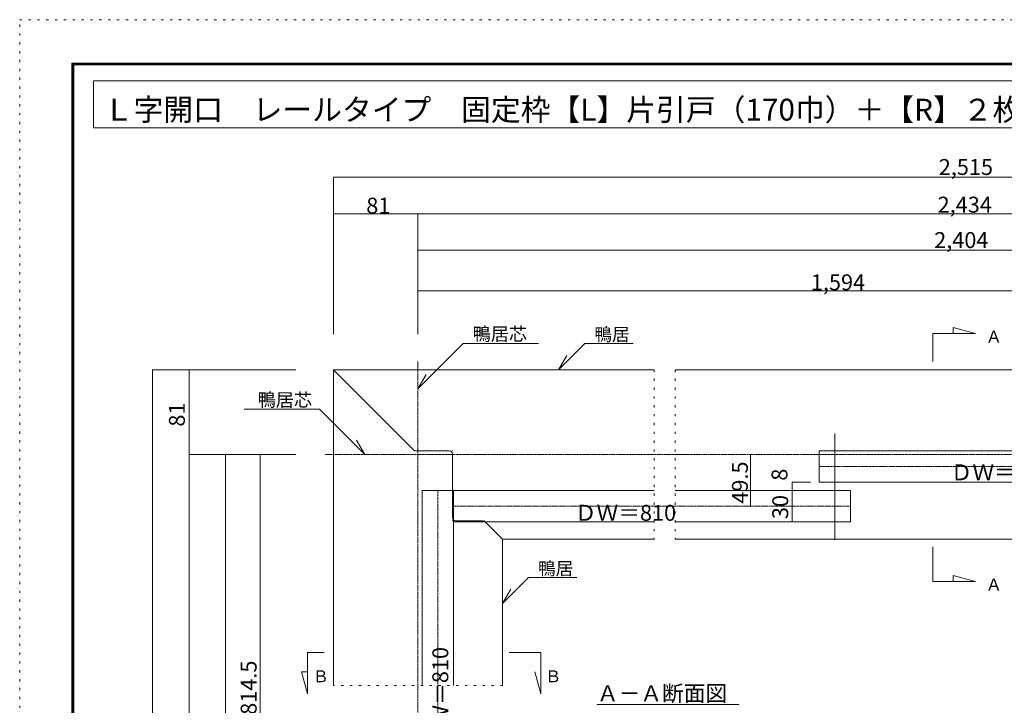
# Model space of a CAD drawing. Units: millimetres. Extents: x -6043 to 6257, y -4384 to 4496.
# Drawn here: x -6043 to -388, y 558 to 4496 of the extents above; entities that cross this region are included whole.
import ezdxf

# ---------------------------------------------------------------- set-up
doc = ezdxf.new("R2010")
doc.units = ezdxf.units.MM
doc.header["$LTSCALE"] = 30
doc.linetypes.add('JWW_CENTER1', pattern=[0.677333, 0.423333, -0.084667, 0.084667, -0.084667])
doc.linetypes.add('JWW_HOJO', pattern=[1.693333, -1.27, 0.423333])
for name, color, linetype in [('0-0_補助線', 7, 'Continuous'), ('0-6_扉', 7, 'Continuous'), ('0-B_寸法', 7, 'Continuous'), ('F-0_補助線', 7, 'Continuous'), ('F-1_枠', 7, 'Continuous')]:
    doc.layers.add(name, color=color, linetype=linetype)

msp = doc.modelspace()

# ---------------------------------------------------------------- linework, layer by layer
at = {"layer": '0-0_補助線', "color": 7, "linetype": 'JWW_HOJO', "lineweight": 5}
msp.add_line((-3269.8, 672.7), (-4241.8, 672.7), dxfattribs=at)
at = {"layer": '0-6_扉', "color": 7, "linetype": 'Continuous', "lineweight": 5}
for p, q in [((-3731.8, 1791.8), (-3731.8, 672.7)), ((-3551.8, 1791.8), (-3551.8, 672.7))]:
    msp.add_line(p, q, dxfattribs=at)
at = {"layer": '0-B_寸法', "color": 7, "linetype": 'Continuous', "lineweight": 5}
for p, q in [((-5618.7, 4145.4), (-5618.7, 3875.4)), ((-5618.7, 4145.4), (32.1, 4145.4)), ((-5618.7, 3875.4), (32.1, 3875.4)), ((-554.5, 2692.6), (-682.5, 2726.9)), ((-682.5, 2726.9), (-682.5, 2692.6)), ((-798.9, 2692.6), (-554.5, 2692.6)), ((-798.9, 2692.6), (-798.9, 2531.9)), ((-3496.1, 2636.2), (-3755.8, 2376.5)), ((-3496.1, 2636.2), (-3064.1, 2636.2)), ((-2797.3, 2636.2), (-2948.8, 2484.8)), ((-2797.3, 2636.2), (-2520.3, 2636.2)), ((-2948.8, 2484.8), (-2901.4, 2566.7)), ((-5280.8, 2484.8), (-4457.4, 2484.8)), ((-5280.8, -3002.9), (-5280.8, 2484.8)), ((-5070.8, 2484.8), (-5070.8, 1929.8)), ((-4241.8, 2484.8), (-2399.6, 2484.8)), ((-4241.8, 2484.8), (-4241.8, 672.7)), ((-3782, 2025), (-4241.8, 2484.8)), ((-3755.8, 2376.5), (-3708.4, 2458.5)), ((-2279.6, 2484.8), (-119.6, 2484.8)), ((-4321.4, 2258.4), (-4753.4, 2258.4)), ((-4321.4, 2258.4), (-4061.7, 1998.8)), ((-1361.8, 1507.6), (-1361.8, 2119.3)), ((-4061.7, 1998.8), (-4109.1, 2080.7)), ((-5070.8, 1998.8), (-4860.8, 1998.8)), ((-4888.4, 1998.8), (-4457.4, 1998.8)), ((-4860.8, 1998.8), (-4860.8, -3002.9)), ((-4662.2, 1998.8), (-4662.2, -2822.9)), ((-3769.3, 2019.8), (-3575.8, 2019.8)), ((-3557.8, 2001.8), (-3557.8, 1635.8)), ((-1451.8, 1839.8), (-1451.8, 2019.8)), ((-119.6, 2019.8), (-1451.8, 2019.8)), ((-5070.8, -3002.9), (-5070.8, 1929.8)), ((-1606.1, 1839.8), (-1606.1, 1791.8)), ((-1606.1, 1839.8), (-1501.9, 1839.8)), ((-119.6, 1839.8), (-1451.8, 1839.8)), ((-3731.8, 1791.8), (-2399.6, 1791.8)), ((-2279.6, 1791.8), (-1271.8, 1791.8)), ((-1606.1, 1791.8), (-1501.9, 1791.8)), ((-1606.1, 1791.8), (-1606.1, 1611.8)), ((-1271.8, 1611.8), (-1271.8, 1791.8)), ((-3551.8, 1611.8), (-2399.6, 1611.8)), ((-3382.2, 1617.8), (-3539.8, 1617.8)), ((-3369.5, 1612.5), (-3269.8, 1512.8)), ((-2279.6, 1611.8), (-1271.8, 1611.8)), ((-1606.1, 1611.8), (-1501.9, 1611.8)), ((-3269.8, 1512.8), (-2399.6, 1512.8)), ((-3269.8, 1512.8), (-3269.8, 672.7)), ((-2279.6, 1512.8), (-119.6, 1512.8)), ((-798.9, 1469), (-798.9, 1268.7)), ((-554.5, 1268.7), (-682.5, 1303)), ((-682.5, 1303), (-682.5, 1268.7)), ((-3121.1, 1291.4), (-3269.8, 1142.7)), ((-3121.1, 1291.4), (-2844.1, 1291.4)), ((-798.9, 1268.7), (-554.5, 1268.7)), ((-3269.8, 1142.7), (-3222.4, 1224.7)), ((-4391.2, 861.4), (-4294.2, 861.4)), ((-4391.2, 861.4), (-4391.2, 623.5)), ((-3231.6, 861.4), (-3051, 861.4)), ((-3051, 861.4), (-3051, 623.5)), ((-4391.2, 623.5), (-4425, 749.8)), ((-4425, 749.8), (-4391.2, 749.8)), ((-3051, 623.5), (-3084.8, 749.8)), ((-1910.9, 563.4), (-2729.4, 563.4))]:
    msp.add_line(p, q, dxfattribs=at)
at = {"layer": '0-B_寸法', "color": 4, "linetype": 'Continuous', "lineweight": 5}
for p, q in [((-4241.8, 3591.2), (-4241.8, 2688.9)), ((3468.2, 3591.2), (-4241.8, 3591.2)), ((-3755.8, 3381.2), (-4241.8, 3381.2)), ((-3755.8, 3381.2), (-3755.8, 3171.2)), ((3468.2, 3381.2), (-3755.8, 3381.2)), ((-3755.8, 3304.6), (-3755.8, 2688.9)), ((-3731.8, 3171.2), (-3755.8, 3171.2)), ((3468.2, 3171.2), (-3731.8, 3171.2)), ((-3755.8, 3094.6), (-3755.8, 2688.9)), ((3288.2, 2937.7), (-3755.8, 2937.7)), ((-1846.1, 1701.8), (-1846.1, 1998.8))]:
    msp.add_line(p, q, dxfattribs=at)
at = {"layer": '0-B_寸法', "color": 7, "linetype": 'JWW_CENTER1', "lineweight": 5}
for p, q in [((-3755.8, -3300.2), (-3755.8, 2536)), ((-4288, 1998.8), (3828.2, 1998.8)), ((-1451.8, 1929.8), (1008.2, 1929.8)), ((-3641.8, 1791.8), (-3641.8, -745.3)), ((-3551.8, 1701.8), (-1271.8, 1701.8))]:
    msp.add_line(p, q, dxfattribs=at)
at = {"layer": '0-B_寸法', "color": 7, "linetype": 'JWW_HOJO', "lineweight": 5}
for p, q in [((-2399.6, 2484.8), (-2399.6, 1512.8)), ((-2279.6, 2484.8), (-2279.6, 1512.8))]:
    msp.add_line(p, q, dxfattribs=at)
at = {"layer": '0-B_寸法', "color": 7, "linetype": 'Continuous', "lineweight": 5, "const_width": 3}
for points in [[(-4240.3, 3591.2, 0.414214), (-4241.8, 3592.7, 0.414214), (-4243.3, 3591.2, 0.414214), (-4241.8, 3589.7, 0.414214)], [(-4240.3, 3381.2, 0.414214), (-4241.8, 3382.7, 0.414214), (-4243.3, 3381.2, 0.414214), (-4241.8, 3379.7, 0.414214)], [(-3754.3, 3381.2, 0.414214), (-3755.8, 3382.7, 0.414214), (-3757.3, 3381.2, 0.414214), (-3755.8, 3379.7, 0.414214)], [(-3754.3, 3381.2, 0.414214), (-3755.8, 3382.7, 0.414214), (-3757.3, 3381.2, 0.414214), (-3755.8, 3379.7, 0.414214)], [(-3754.3, 3171.2, 0.414214), (-3755.8, 3172.7, 0.414214), (-3757.3, 3171.2, 0.414214), (-3755.8, 3169.7, 0.414214)], [(-3754.3, 2937.7, 0.414214), (-3755.8, 2939.2, 0.414214), (-3757.3, 2937.7, 0.414214), (-3755.8, 2936.2, 0.414214)], [(-5279.3, 2484.8, 0.414214), (-5280.8, 2486.3, 0.414214), (-5282.3, 2484.8, 0.414214), (-5280.8, 2483.3, 0.414214)], [(-5069.3, 2484.8, 0.414214), (-5070.8, 2486.3, 0.414214), (-5072.3, 2484.8, 0.414214), (-5070.8, 2483.3, 0.414214)], [(-5069.3, 1998.8, 0.414214), (-5070.8, 2000.3, 0.414214), (-5072.3, 1998.8, 0.414214), (-5070.8, 1997.3, 0.414214)], [(-5069.3, 1998.8, 0.414214), (-5070.8, 2000.3, 0.414214), (-5072.3, 1998.8, 0.414214), (-5070.8, 1997.3, 0.414214)], [(-4859.3, 1998.8, 0.414214), (-4860.8, 2000.3, 0.414214), (-4862.3, 1998.8, 0.414214), (-4860.8, 1997.3, 0.414214)], [(-4660.7, 1998.8, 0.414214), (-4662.2, 2000.3, 0.414214), (-4663.7, 1998.8, 0.414214), (-4662.2, 1997.3, 0.414214)], [(-3775.3, 2019.8, 0.414214), (-3776.8, 2021.3, 0.414214), (-3778.3, 2019.8, 0.414214), (-3776.8, 2018.3, 0.414214)], [(-3556.3, 2019.8, 0.414214), (-3557.8, 2021.3, 0.414214), (-3559.3, 2019.8, 0.414214), (-3557.8, 2018.3, 0.414214)], [(-1844.6, 1998.8, 0.414214), (-1846.1, 2000.3, 0.414214), (-1847.6, 1998.8, 0.414214), (-1846.1, 1997.3, 0.414214)], [(-1604.6, 1839.8, 0.414214), (-1606.1, 1841.3, 0.414214), (-1607.6, 1839.8, 0.414214), (-1606.1, 1838.3, 0.414214)], [(-1604.6, 1791.8, 0.414214), (-1606.1, 1793.3, 0.414214), (-1607.6, 1791.8, 0.414214), (-1606.1, 1790.3, 0.414214)], [(-1844.6, 1701.8, 0.414214), (-1846.1, 1703.3, 0.414214), (-1847.6, 1701.8, 0.414214), (-1846.1, 1700.3, 0.414214)], [(-3556.3, 1617.8, 0.414214), (-3557.8, 1619.3, 0.414214), (-3559.3, 1617.8, 0.414214), (-3557.8, 1616.3, 0.414214)], [(-3556.3, 1617.8, 0.414214), (-3557.8, 1619.3, 0.414214), (-3559.3, 1617.8, 0.414214), (-3557.8, 1616.3, 0.414214)], [(-3373.3, 1617.8, 0.414214), (-3374.8, 1619.3, 0.414214), (-3376.3, 1617.8, 0.414214), (-3374.8, 1616.3, 0.414214)], [(-1604.6, 1611.8, 0.414214), (-1606.1, 1613.3, 0.414214), (-1607.6, 1611.8, 0.414214), (-1606.1, 1610.3, 0.414214)]]:
    msp.add_lwpolyline(points, format="xyb", close=True, dxfattribs=at)
at = {"layer": '0-B_寸法', "color": 7, "linetype": 'Continuous', "lineweight": 5}
for centre, start, end in [((-3769.3, 2037.8), 225, 270), ((-3575.8, 2001.8), 0, 90), ((-3539.8, 1635.8), 180, 270), ((-3382.2, 1599.8), 45, 90)]:
    msp.add_arc(centre, 18, start, end, dxfattribs=at)
at = {"layer": 'F-0_補助線', "color": 4, "linetype": 'JWW_HOJO', "lineweight": 5}
for p, q in [((-6043.3, -4384.4), (-6043.3, 4495.6)), ((-6043.3, 4495.6), (6256.7, 4495.6))]:
    msp.add_line(p, q, dxfattribs=at)
at = {"layer": 'F-1_枠', "color": 6, "linetype": 'Continuous', "lineweight": 5}
for p, q in [((-5743.3, 4245.6), (-5743.3, -4134.4)), ((-5743.3, 4245.6), (5956.7, 4245.6)), ((-5738.3, 4245.6), (-5738.3, -4134.4)), ((-5733.3, 4245.6), (-5733.3, -4134.4)), ((-5743.3, 4240.6), (5956.7, 4240.6)), ((-5743.3, 4235.6), (5956.7, 4235.6))]:
    msp.add_line(p, q, dxfattribs=at)

# ---------------------------------------------------------------- texts
at = {"layer": '0-B_寸法', "color": 7, "linetype": 'Continuous', "lineweight": 0, "insert": (-5560.7, 3916.3), "char_height": 125.389, "width": 5512.5, "attachment_point": 7}
msp.add_mtext('{\\fＭＳ ゴシック|b0|i0|c128|p49;Ｌ字開口\u3000レールタイプ\u3000固定枠【L】片引戸（170巾）＋【R】２枚引込戸}', dxfattribs=at)
at = {"layer": '0-B_寸法', "color": 7, "linetype": 'Continuous', "lineweight": 5, "attachment_point": 7}
for s, insert, char_height, width in [('{\\fＭＳ ゴシック|b0|i0|c128|p49;2,515}', (-764.9, 3603.9), 91.44, 300), ('{\\fＭＳ ゴシック|b0|i0|c128|p49;2,434}', (-771.4, 3387.5), 91.44, 300), ('{\\fＭＳ ゴシック|b0|i0|c128|p49;2,404}', (-791.1, 3184.2), 91.44, 300), ('{\\fＭＳ ゴシック|b0|i0|c128|p49;1,594}', (-1499.4, 2941.5), 91.44, 300), ('{\\fＭＳ ゴシック|b0|i0|c128|p49;鴨居芯}', (-3441.4, 2652.3), 76.2, 300), ('{\\fＭＳ ゴシック|b0|i0|c128|p49;鴨居}', (-2742.6, 2651.4), 74.295, 195), ('{\\fＭＳ ゴシック|b0|i0|c128|p49;Ａ}', (-495.3, 2640.8), 68.58, 90), ('{\\fＭＳ ゴシック|b0|i0|c128|p49;鴨居芯}', (-4676.1, 2274.5), 76.2, 300), ('{\\fＭＳ ゴシック|b0|i0|c128|p49;鴨居}', (-3066.4, 1306.5), 74.295, 195), ('{\\fＭＳ ゴシック|b0|i0|c128|p49;Ａ}', (-495.3, 1216.9), 68.58, 90), ('{\\fＭＳ ゴシック|b0|i0|c128|p49;Ｂ}', (-4361, 690.2), 68.58, 90), ('{\\fＭＳ ゴシック|b0|i0|c128|p49;Ｂ}', (-3026.2, 690.2), 68.58, 90), ('{\\fＭＳ ゴシック|b0|i0|c128|p49;Ａ－Ａ断面図}', (-2728.3, 581), 91.44, 720)]:
    msp.add_mtext(s, dxfattribs=dict(at, insert=insert, char_height=char_height, width=width))
at = {"layer": '0-B_寸法', "color": 7, "linetype": 'Continuous', "lineweight": 211, "insert": (-4052.7, 3381.9), "char_height": 91.44, "width": 120, "attachment_point": 7}
msp.add_mtext('{\\fＭＳ ゴシック|b0|i0|c128|p49;81}', dxfattribs=at)
at = {"layer": '0-B_寸法', "color": 7, "linetype": 'Continuous', "lineweight": 211, "char_height": 91.44, "attachment_point": 7, "rotation": 90}
for s, insert, width in [('{\\fＭＳ ゴシック|b0|i0|c128|p49;81}', (-5094.9, 2158.5), 120), ('{\\fＭＳ ゴシック|b0|i0|c128|p49;49.5}', (-1861.1, 1716), 240), ('{\\fＭＳ ゴシック|b0|i0|c128|p49;8}', (-1634, 1847.9), 60), ('{\\fＭＳ ゴシック|b0|i0|c128|p49;30}', (-1629.5, 1627.5), 120)]:
    msp.add_mtext(s, dxfattribs=dict(at, insert=insert, width=width))
at = {"layer": '0-B_寸法', "color": 2, "linetype": 'Continuous', "lineweight": 0, "char_height": 91.44, "width": 540, "attachment_point": 7}
for insert in [(-696.3, 1850.2), (-2855.2, 1617.7)]:
    msp.add_mtext('{\\fＭＳ ゴシック|b0|i0|c128|p49;ＤＷ＝810}', dxfattribs=dict(at, insert=insert))
at = {"layer": '0-B_寸法', "color": 2, "linetype": 'Continuous', "lineweight": 0, "insert": (-3581.8, 311.1), "char_height": 91.44, "width": 540, "attachment_point": 7, "rotation": 90}
msp.add_mtext('{\\fＭＳ ゴシック|b0|i0|c128|p49;ＤＷ＝810}', dxfattribs=at)
at = {"layer": '0-B_寸法', "color": 7, "linetype": 'Continuous', "lineweight": 5, "insert": (-4682.7, 503.4), "char_height": 91.44, "width": 300, "attachment_point": 7, "rotation": 90}
msp.add_mtext('{\\fＭＳ ゴシック|b0|i0|c128|p49;814.5}', dxfattribs=at)

doc.saveas('drawing.dxf')
